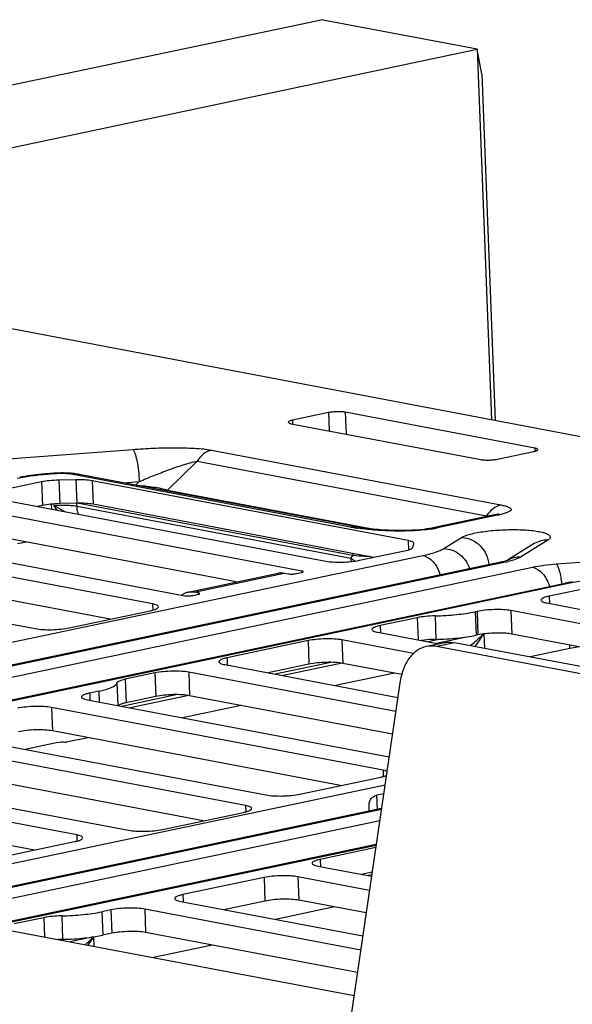
# Paper-space layout '10004235704_1_1' of a CAD drawing. Units: inches. Extents: x 0 to 34, y 0 to 22.
# Drawn here: x 10.9 to 11.6, y 9.9 to 11.1 of the extents above; entities that cross this region are included whole.
import ezdxf

# ---------------------------------------------------------------- set-up
doc = ezdxf.new("R2010")
doc.units = ezdxf.units.IN
doc.header["$LTSCALE"] = 1.87
doc.header["$MEASUREMENT"] = 0
doc.layers.get('0').update_dxf_attribs({"linetype": 'CONTINUOUS'})
doc.layers.add('FEATURE', color=7, linetype='CONTINUOUS')

psp = doc.layouts.new('10004235704_1_1')

# ---------------------------------------------------------------- linework, layer by layer
at = {"color": 7, "linetype": 'CONTINUOUS'}
for p, q in [((14.5096, 10.0046), (10.3462, 10.7935)), ((11.3106, 10.5815), (11.2662, 10.5721)), ((11.3106, 10.5815), (11.3114, 10.5591)), ((11.3314, 10.582), (11.3324, 10.5551)), ((11.5648, 10.5378), (11.3314, 10.582)), ((11.2648, 10.5679), (11.4982, 10.5237)), ((11.2662, 10.5721), (11.2664, 10.5676)), ((10.9107, 10.5241), (11.0697, 10.5362)), ((11.1666, 10.5353), (11.5231, 10.4678)), ((11.519, 10.5242), (11.5634, 10.5336)), ((11.5648, 10.5378), (11.5649, 10.5339)), ((11.1489, 10.5218), (11.1124, 10.4862)), ((11.1489, 10.5218), (11.5054, 10.4542)), ((10.9711, 10.5067), (10.9674, 10.5064)), ((10.9724, 10.5061), (10.9687, 10.5058)), ((11.338, 10.4406), (10.9961, 10.5054)), ((11.0037, 10.5055), (10.9985, 10.5063)), ((11.3456, 10.4407), (11.0037, 10.5055)), ((10.9572, 10.4961), (10.9018, 10.4844)), ((10.9572, 10.4961), (10.9583, 10.4671)), ((10.9994, 10.4988), (10.9786, 10.4983)), ((10.9786, 10.4983), (10.9797, 10.4694)), ((10.9994, 10.4988), (11.0006, 10.4699)), ((11.0197, 10.4976), (11.0208, 10.4686)), ((11.4087, 10.4238), (11.0197, 10.4976)), ((11.0583, 10.4952), (11.0776, 10.4966)), ((11.0776, 10.4966), (11.0732, 10.4923)), ((11.1115, 10.4851), (11.1124, 10.4862)), ((11.1124, 10.4862), (11.3689, 10.4376)), ((10.899, 10.476), (11.3074, 10.3986)), ((10.9693, 10.4687), (10.9696, 10.4626)), ((10.973, 10.4668), (10.973, 10.469)), ((11.0006, 10.4699), (10.9797, 10.4694)), ((11.0008, 10.4699), (11.0006, 10.4699)), ((11.001, 10.4659), (11.0008, 10.4699)), ((11.3408, 10.4055), (11.0012, 10.4699)), ((11.3661, 10.4032), (11.0208, 10.4686)), ((11.2778, 10.3864), (10.8546, 10.4666)), ((10.9583, 10.4671), (10.9524, 10.4659)), ((10.9764, 10.4613), (10.973, 10.4668)), ((10.9856, 10.4596), (10.9731, 10.4667)), ((11.3383, 10.402), (11.001, 10.4659)), ((11.5179, 10.4562), (11.5167, 10.4558)), ((11.5136, 10.4551), (11.4392, 10.4394)), ((11.5189, 10.4551), (11.4449, 10.4395)), ((11.5054, 10.4542), (11.5038, 10.4531)), ((11.5054, 10.4542), (11.5114, 10.4554)), ((11.5114, 10.4554), (11.5134, 10.4557)), ((11.516, 10.4557), (11.5162, 10.4556)), ((10.6909, 10.4399), (11.1336, 10.356)), ((11.1972, 10.373), (10.8557, 10.4377)), ((11.0939, 10.3458), (10.6466, 10.4305)), ((10.9389, 10.422), (10.9275, 10.4198)), ((11.4087, 10.4238), (11.4091, 10.4125)), ((11.4145, 10.4157), (11.4159, 10.4199)), ((11.4159, 10.4199), (11.416, 10.4203)), ((11.4528, 10.4141), (11.4747, 10.4277)), ((11.5642, 10.4201), (11.5312, 10.3996)), ((11.5809, 10.4245), (11.5471, 10.4035)), ((11.3491, 10.3996), (11.4045, 10.4113)), ((9.9485, 10.0937), (11.4271, 10.4055)), ((11.5231, 10.3974), (10.0167, 10.0797)), ((11.5288, 10.3974), (10.0224, 10.0797)), ((10.5023, 10.4001), (10.9496, 10.3154)), ((11.0416, 10.327), (10.6477, 10.4016)), ((11.3383, 10.402), (11.3408, 10.4055)), ((11.343, 10.3986), (11.3383, 10.402)), ((11.5315, 10.3997), (11.5315, 10.3997)), ((11.5913, 10.3951), (11.7504, 10.4073)), ((10.0554, 10.0734), (11.5619, 10.3911)), ((11.1377, 10.3604), (11.2487, 10.3838)), ((11.1452, 10.3605), (11.2561, 10.3839)), ((11.2561, 10.3839), (11.2612, 10.3829)), ((11.2712, 10.3832), (11.2771, 10.3844)), ((11.2778, 10.3864), (11.2779, 10.3845)), ((11.6023, 10.3712), (10.1236, 10.0594)), ((11.608, 10.3713), (10.1293, 10.0594)), ((11.1502, 10.3595), (11.1452, 10.3605)), ((11.1502, 10.3595), (11.1503, 10.3575)), ((11.6379, 10.3671), (11.5824, 10.3554)), ((11.1436, 10.3563), (11.1495, 10.3575)), ((11.5797, 10.347), (11.9881, 10.2696)), ((11.5824, 10.3554), (11.5828, 10.3464)), ((10.9913, 10.3163), (11.0911, 10.3374)), ((11.0939, 10.3458), (11.0942, 10.3381)), ((11.4937, 10.3367), (11.4915, 10.3362)), ((11.4915, 10.3362), (11.4926, 10.3073)), ((11.4937, 10.3367), (11.4948, 10.3077)), ((11.5353, 10.3376), (11.5364, 10.3087)), ((11.9585, 10.2575), (11.5353, 10.3376)), ((11.42, 10.3289), (11.3744, 10.3193)), ((11.42, 10.3289), (11.421, 10.3015)), ((11.442, 10.3311), (11.4431, 10.3022)), ((11.3716, 10.3109), (11.4468, 10.2967)), ((11.3744, 10.3193), (11.3747, 10.3103)), ((11.2856, 10.3006), (11.1858, 10.2795)), ((11.2856, 10.3006), (11.2867, 10.2716)), ((11.3273, 10.3015), (11.3284, 10.2726)), ((11.4155, 10.2848), (11.3273, 10.3015)), ((11.4486, 10.3024), (11.4335, 10.2992)), ((11.4829, 10.3055), (11.4437, 10.2973)), ((11.4948, 10.3077), (11.4926, 10.3073)), ((11.5018, 10.3089), (11.4948, 10.3077)), ((11.5021, 10.3089), (11.5028, 10.2911)), ((11.8779, 10.244), (11.5364, 10.3087)), ((11.4535, 10.2981), (11.4313, 10.2934)), ((11.4659, 10.2981), (11.4437, 10.2935)), ((11.9699, 10.1938), (11.4437, 10.2935)), ((11.9921, 10.1984), (11.4659, 10.2981)), ((11.6082, 10.2908), (11.5591, 10.2805)), ((11.6082, 10.2908), (11.608, 10.2952)), ((11.6196, 10.293), (11.6082, 10.2908)), ((11.1858, 10.2795), (11.1861, 10.2705)), ((11.183, 10.2711), (11.3962, 10.2307)), ((11.2867, 10.2716), (11.2364, 10.261)), ((11.3135, 10.2739), (11.2449, 10.2594)), ((11.3275, 10.2728), (11.2551, 10.2575)), ((11.401, 10.2589), (11.3284, 10.2726)), ((11.097, 10.2608), (11.0603, 10.253)), ((11.0603, 10.253), (11.0614, 10.2241)), ((11.097, 10.2608), (11.0981, 10.2319)), ((11.1386, 10.2618), (11.1397, 10.2328)), ((11.3936, 10.2134), (11.1386, 10.2618)), ((11.3919, 10.2606), (11.3194, 10.2453)), ((11.0277, 10.2384), (11.0166, 10.236)), ((11.0277, 10.2384), (11.0282, 10.2249)), ((11.0502, 10.2485), (11.0513, 10.2206)), ((11.3988, 10.2488), (11.3368, 9.8257)), ((11.0138, 10.2277), (11.3854, 10.1573)), ((11.0166, 10.236), (11.0169, 10.2271)), ((11.1249, 10.2341), (11.0562, 10.2196)), ((11.0981, 10.2319), (11.0614, 10.2241)), ((11.1389, 10.233), (11.0664, 10.2177)), ((11.3895, 10.1855), (11.1397, 10.2328)), ((10.9695, 10.2183), (10.9706, 10.1894)), ((11.3779, 10.1409), (10.9695, 10.2183)), ((11.2033, 10.2208), (11.1307, 10.2055)), ((11.3256, 10.1221), (10.9706, 10.1894)), ((11.2087, 10.0974), (10.7614, 10.1822)), ((10.8252, 10.1879), (11.2336, 10.1105)), ((11.0147, 10.181), (10.9878, 10.1754)), ((10.9775, 10.1752), (10.9372, 10.1667)), ((10.9876, 10.1754), (10.9878, 10.1754)), ((11.1565, 10.0786), (10.7625, 10.1533)), ((10.6172, 10.1518), (11.0645, 10.067)), ((11.3779, 10.1409), (11.3782, 10.1333)), ((11.0006, 10.0613), (10.5922, 10.1387)), ((11.2753, 10.1115), (11.3751, 10.1325)), ((10.6292, 9.9647), (11.3804, 10.1231)), ((10.9484, 10.0425), (10.5933, 10.1098)), ((11.3787, 10.1119), (11.3704, 10.1101)), ((11.3711, 10.0928), (11.3704, 10.1101)), ((11.3761, 10.0938), (10.6973, 9.9507)), ((11.3759, 10.0926), (10.7031, 9.9507)), ((11.2087, 10.0974), (11.209, 10.0898)), ((11.361, 10.0907), (11.3608, 10.0944)), ((11.1061, 10.068), (11.206, 10.0891)), ((10.7361, 9.9444), (11.3739, 10.0789)), ((11.0006, 10.0613), (11.0009, 10.0537)), ((11.3696, 10.0496), (10.8043, 9.9304)), ((11.3694, 10.0484), (10.81, 9.9304)), ((10.898, 10.0319), (10.9979, 10.053)), ((11.369, 10.0456), (11.3006, 10.0312)), ((11.2978, 10.0228), (11.3638, 10.0103)), ((11.3006, 10.0312), (11.3009, 10.0222)), ((11.2313, 10.0088), (11.1314, 9.9877)), ((11.2313, 10.0088), (11.2324, 9.9798)), ((11.2729, 10.0098), (11.274, 9.9808)), ((11.3613, 9.993), (11.2729, 10.0098)), ((11.3646, 10.0155), (11.3512, 10.0127)), ((11.3641, 10.012), (11.3597, 10.0111)), ((11.1314, 9.9877), (11.1318, 9.9787)), ((11.1287, 9.9793), (11.3531, 9.9368)), ((11.2324, 9.9798), (11.182, 9.9692)), ((11.3181, 9.9725), (11.2456, 9.9572)), ((11.3572, 9.9651), (11.274, 9.9808)), ((10.9601, 9.9593), (10.9234, 9.9516)), ((10.9601, 9.9593), (10.961, 9.9356)), ((10.9821, 9.9616), (10.9832, 9.9327)), ((11.0427, 9.969), (11.0316, 9.9666)), ((11.0316, 9.9666), (11.0327, 9.9377)), ((11.0427, 9.969), (11.0438, 9.9401)), ((11.0843, 9.97), (11.0854, 9.9411)), ((11.3505, 9.9195), (11.0843, 9.97)), ((10.9206, 9.9432), (11.3423, 9.8633)), ((11.0211, 9.9356), (10.9927, 9.9296)), ((11.0211, 9.9357), (11.0327, 9.9377)), ((11.0211, 9.9356), (11.0216, 9.9241)), ((11.0438, 9.9401), (11.0327, 9.9377)), ((11.3464, 9.8916), (11.0854, 9.9411)), ((10.9875, 9.9326), (10.9825, 9.9315)), ((11.1636, 9.9245), (11.0953, 9.9101)), ((11.1635, 9.9262), (11.1636, 9.9245)), ((11.1677, 9.9255), (11.1636, 9.9245))]:
    psp.add_line(p, q, dxfattribs=at)
for points in [[(11.5195, 10.4567), (11.5196, 10.4567), (11.5193, 10.4566), (11.5188, 10.4564), (11.5179, 10.4562)], [(11.5167, 10.4558), (11.5153, 10.4555), (11.5136, 10.4551)], [(11.4392, 10.4394), (11.4381, 10.4392), (11.4353, 10.4387), (11.4319, 10.4382), (11.428, 10.4377), (11.4237, 10.4373), (11.419, 10.4369), (11.414, 10.4366), (11.4086, 10.4364), (11.4029, 10.4363), (11.3969, 10.4363), (11.3908, 10.4364), (11.3845, 10.4366), (11.3782, 10.4369), (11.3721, 10.4374), (11.366, 10.4379), (11.3601, 10.4385), (11.3546, 10.4392), (11.3493, 10.4401), (11.3456, 10.4407)]]:
    psp.add_lwpolyline(points, dxfattribs=at)
for centre, radius, start, end in [((11.0012, 10.0812), 0.4258, 94.3673, 94.5369), ((10.9829, 10.3518), 0.1553, 93.9015, 94.3667), ((10.9862, 10.4073), 0.0997, 82.9292, 84.2403), ((11.0002, 10.4871), 0.0187, 79.2673, 80.7099), ((11.4884, 10.5999), 0.1481, 281.9069, 282.2968), ((11.3793, 10.6595), 0.2228, 259.3285, 261.2415), ((11.3833, 10.6847), 0.2483, 261.2242, 261.4777), ((11.415, 10.5877), 0.1512, 278.4814, 279.2589), ((11.4174, 10.5731), 0.1364, 279.2576, 280.0882), ((11.4215, 10.5504), 0.1133, 280.0444, 281.8905), ((11.3802, 10.4036), 0.042, 182.1807, 187.6001), ((11.5018, 10.526), 0.1315, 281.8805, 283.2762), ((11.6554, 10.1187), 0.2581, 100.6506, 101.8875), ((11.66, 10.0944), 0.2828, 99.9683, 100.6534), ((11.1429, 10.34), 0.0213, 124.6902, 127.7007), ((11.1424, 10.3407), 0.0203, 119.839, 124.6992), ((11.3665, 10.4427), 0.19, 308.7229, 313.5694), ((11.3583, 10.3921), 0.1658, 323.419, 329.864), ((11.3668, 10.4424), 0.1897, 313.5647, 315.2091), ((11.5165, 10.1952), 0.1146, 97.1743, 97.3475), ((10.9885, 10.1782), 0.00297, 249.6543, 255.5692), ((10.8854, 10.0688), 0.1902, 311.3646, 315.5334), ((10.8766, 10.0185), 0.1666, 326.0067, 330.144), ((10.9871, 10.167), 0.2338, 278.1177, 278.3715), ((10.9861, 9.7844), 0.1483, 91.1315, 93.298), ((10.9766, 10.2641), 0.3315, 271.1317, 271.3765)]:
    psp.add_arc(centre, radius, start, end, dxfattribs=at)
for points, knots in [([(11.3314, 10.582), (11.3299, 10.5823), (11.3265, 10.5826), (11.3212, 10.5827), (11.3158, 10.5823), (11.3122, 10.5818), (11.3106, 10.5815)], [0, 0, 0, 0, 0.219715, 0.485538, 0.758922, 1, 1, 1, 1]), ([(11.2662, 10.5721), (11.2649, 10.5719), (11.2632, 10.5714), (11.2615, 10.5705), (11.2612, 10.5699), (11.2612, 10.5697)], [0, 0, 0, 0, 0.67579, 0.877254, 1, 1, 1, 1]), ([(11.2612, 10.5697), (11.2612, 10.5693), (11.2621, 10.5687), (11.2634, 10.5683), (11.2643, 10.568), (11.2648, 10.5679)], [0, 0, 0, 0, 0.328772, 0.620805, 1, 1, 1, 1]), ([(11.0697, 10.5362), (11.0783, 10.5369), (11.0954, 10.5379), (11.1208, 10.5385), (11.1414, 10.538), (11.1565, 10.5369), (11.1634, 10.5359), (11.1666, 10.5353)], [0, 0, 0, 0, 0.265713, 0.531571, 0.785192, 0.900177, 1, 1, 1, 1]), ([(11.0697, 10.5362), (11.0702, 10.5357), (11.0712, 10.5341), (11.0725, 10.531), (11.0737, 10.5268), (11.0753, 10.5197), (11.0768, 10.5095), (11.0774, 10.501), (11.0776, 10.4966)], [0, 0, 0, 0, 0.05623, 0.138434, 0.2453, 0.373516, 0.675229, 1, 1, 1, 1]), ([(11.1666, 10.5353), (11.1631, 10.5346), (11.1561, 10.5311), (11.151, 10.5252), (11.1489, 10.5218)], [0, 0, 0, 0, 0.47124, 1, 1, 1, 1]), ([(11.5634, 10.5336), (11.5647, 10.5338), (11.5663, 10.5343), (11.568, 10.5352), (11.5684, 10.5357), (11.5684, 10.536)], [0, 0, 0, 0, 0.67579, 0.877254, 1, 1, 1, 1]), ([(11.5684, 10.536), (11.5684, 10.5364), (11.5675, 10.537), (11.5662, 10.5374), (11.5653, 10.5377), (11.5648, 10.5378)], [0, 0, 0, 0, 0.328772, 0.620805, 1, 1, 1, 1]), ([(11.0776, 10.4966), (11.0835, 10.4992), (11.0955, 10.5041), (11.1136, 10.511), (11.1286, 10.5163), (11.1404, 10.5198), (11.1461, 10.5213), (11.1489, 10.5218)], [0, 0, 0, 0, 0.256214, 0.512768, 0.765838, 0.887749, 1, 1, 1, 1]), ([(11.4982, 10.5237), (11.4997, 10.5234), (11.5031, 10.5231), (11.5084, 10.523), (11.5138, 10.5234), (11.5174, 10.5239), (11.519, 10.5242)], [0, 0, 0, 0, 0.219715, 0.485538, 0.758922, 1, 1, 1, 1]), ([(10.9675, 10.5057), (10.9603, 10.5052), (10.9469, 10.5038), (10.9335, 10.5016), (10.9273, 10.5003)], [0, 0, 0, 0, 0.529954, 1, 1, 1, 1]), ([(10.9674, 10.5064), (10.9642, 10.5062), (10.9518, 10.5051), (10.9394, 10.5035), (10.9304, 10.5019)], [0, 0, 0, 0, 0.261756, 1, 1, 1, 1]), ([(10.9687, 10.5058), (10.9686, 10.5059), (10.9683, 10.5063), (10.9678, 10.5065), (10.9674, 10.5064)], [0, 0, 0, 0, 0.298279, 1, 1, 1, 1]), ([(10.9724, 10.5061), (10.9723, 10.5062), (10.9719, 10.5065), (10.9714, 10.5067), (10.9711, 10.5067)], [0, 0, 0, 0, 0.298279, 1, 1, 1, 1]), ([(10.9963, 10.5066), (10.9944, 10.5068), (10.9864, 10.5073), (10.9784, 10.5072), (10.9723, 10.5068)], [0, 0, 0, 0, 0.238861, 1, 1, 1, 1]), ([(10.9961, 10.5054), (10.9926, 10.5061), (10.9846, 10.5066), (10.9767, 10.5064), (10.9724, 10.5061)], [0, 0, 0, 0, 0.455536, 1, 1, 1, 1]), ([(10.9961, 10.5054), (10.9967, 10.5055), (10.9991, 10.5059), (11.0015, 10.5059), (11.0032, 10.5056)], [0, 0, 0, 0, 0.254201, 1, 1, 1, 1]), ([(10.9786, 10.4983), (10.9748, 10.4982), (10.9676, 10.4978), (10.9605, 10.4968), (10.9572, 10.4961)], [0, 0, 0, 0, 0.531396, 1, 1, 1, 1]), ([(11.0197, 10.4976), (11.0167, 10.4981), (11.0099, 10.4988), (11.0031, 10.4989), (10.9994, 10.4988)], [0, 0, 0, 0, 0.452521, 1, 1, 1, 1]), ([(11.0743, 10.4921), (11.0813, 10.4916), (11.0914, 10.4906), (11.1041, 10.4884), (11.1099, 10.4871), (11.1124, 10.4862)], [0, 0, 0, 0, 0.539533, 0.791496, 1, 1, 1, 1]), ([(10.9797, 10.4694), (10.9759, 10.4693), (10.9688, 10.4688), (10.9616, 10.4678), (10.9583, 10.4671)], [0, 0, 0, 0, 0.531396, 1, 1, 1, 1]), ([(11.0208, 10.4686), (11.0178, 10.4692), (11.0112, 10.4699), (11.0045, 10.47), (11.0008, 10.4699)], [0, 0, 0, 0, 0.452559, 1, 1, 1, 1]), ([(11.001, 10.4659), (10.9991, 10.4663), (10.9948, 10.4668), (10.9855, 10.4673), (10.9781, 10.4671), (10.973, 10.4667)], [0, 0, 0, 0, 0.208643, 0.455712, 1, 1, 1, 1]), ([(11.0025, 10.4564), (11.0023, 10.4571), (11.0015, 10.4602), (11.0011, 10.4635), (11.001, 10.4659)], [0, 0, 0, 0, 0.24463, 1, 1, 1, 1]), ([(11.5231, 10.4678), (11.5196, 10.4671), (11.5126, 10.4635), (11.5075, 10.4576), (11.5054, 10.4542)], [0, 0, 0, 0, 0.47124, 1, 1, 1, 1]), ([(11.5231, 10.4678), (11.5249, 10.4674), (11.5274, 10.4669), (11.5306, 10.466), (11.5324, 10.4653), (11.534, 10.4645), (11.5351, 10.4637), (11.5357, 10.4629), (11.5358, 10.4618), (11.5352, 10.4609), (11.5336, 10.4596), (11.5305, 10.4581), (11.5256, 10.4566), (11.5219, 10.4557), (11.5199, 10.4553)], [0, 0, 0, 0, 0.168992, 0.241363, 0.304143, 0.356341, 0.397578, 0.42916, 0.456205, 0.48732, 0.528476, 0.646212, 0.80679, 1, 1, 1, 1]), ([(11.5189, 10.4551), (11.5184, 10.4552), (11.5165, 10.4554), (11.5146, 10.4553), (11.5132, 10.455)], [0, 0, 0, 0, 0.255586, 1, 1, 1, 1]), ([(11.5134, 10.4557), (11.5139, 10.4558), (11.5148, 10.4558), (11.5157, 10.4558), (11.516, 10.4557)], [0, 0, 0, 0, 0.591079, 1, 1, 1, 1]), ([(11.338, 10.4406), (11.3387, 10.4407), (11.3412, 10.4411), (11.3438, 10.4411), (11.3456, 10.4407)], [0, 0, 0, 0, 0.254375, 1, 1, 1, 1]), ([(11.4373, 10.4381), (11.4294, 10.4369), (11.4133, 10.4356), (11.3895, 10.4355), (11.3671, 10.4366), (11.353, 10.4382), (11.3465, 10.4392)], [0, 0, 0, 0, 0.262705, 0.532581, 0.781526, 1, 1, 1, 1]), ([(11.4449, 10.4395), (11.4444, 10.4395), (11.4425, 10.4398), (11.4406, 10.4397), (11.4392, 10.4394)], [0, 0, 0, 0, 0.255586, 1, 1, 1, 1]), ([(11.4747, 10.4277), (11.4761, 10.4286), (11.4797, 10.4302), (11.4861, 10.4321), (11.4941, 10.4338), (11.5069, 10.4359), (11.5243, 10.4373), (11.5419, 10.4376), (11.5555, 10.4369), (11.5643, 10.436), (11.5718, 10.4347), (11.5776, 10.4332), (11.5813, 10.4316), (11.5831, 10.4301), (11.5838, 10.429), (11.5839, 10.4278), (11.5834, 10.4266), (11.5823, 10.4255), (11.5814, 10.4248), (11.5809, 10.4245)], [0, 0, 0, 0, 0.042685, 0.099709, 0.169548, 0.249866, 0.430117, 0.614372, 0.699527, 0.775826, 0.840603, 0.891812, 0.92842, 0.941568, 0.952043, 0.961322, 0.971461, 0.984084, 1, 1, 1, 1]), ([(11.416, 10.4203), (11.416, 10.4207), (11.4154, 10.4216), (11.4138, 10.4224), (11.4115, 10.4232), (11.4097, 10.4236), (11.4087, 10.4238)], [0, 0, 0, 0, 0.134164, 0.33607, 0.624922, 1, 1, 1, 1]), ([(11.4747, 10.4277), (11.4789, 10.4276), (11.4874, 10.4256), (11.4982, 10.4181), (11.5057, 10.4072), (11.5078, 10.3985), (11.5081, 10.3942)], [0, 0, 0, 0, 0.243813, 0.494351, 0.748141, 1, 1, 1, 1]), ([(11.5809, 10.4245), (11.578, 10.4246), (11.5721, 10.4239), (11.5667, 10.4216), (11.5642, 10.4201)], [0, 0, 0, 0, 0.502935, 1, 1, 1, 1]), ([(11.3403, 10.4081), (11.3404, 10.4079), (11.3407, 10.4071), (11.3408, 10.4062), (11.3408, 10.4055)], [0, 0, 0, 0, 0.24277, 1, 1, 1, 1]), ([(11.4045, 10.4113), (11.4069, 10.4118), (11.4101, 10.4126), (11.4134, 10.4142), (11.4144, 10.4152), (11.4145, 10.4157)], [0, 0, 0, 0, 0.655497, 0.865381, 1, 1, 1, 1]), ([(11.4271, 10.4055), (11.4323, 10.4066), (11.4395, 10.4084), (11.448, 10.4116), (11.4514, 10.4132), (11.4528, 10.4141)], [0, 0, 0, 0, 0.584859, 0.814848, 1, 1, 1, 1]), ([(11.4528, 10.4141), (11.4563, 10.414), (11.4633, 10.4126), (11.4727, 10.4073), (11.4802, 10.3993), (11.4835, 10.3927), (11.4846, 10.3892)], [0, 0, 0, 0, 0.24347, 0.492786, 0.746078, 1, 1, 1, 1]), ([(11.3074, 10.3986), (11.3104, 10.398), (11.3172, 10.3974), (11.3278, 10.3972), (11.3387, 10.3979), (11.3458, 10.3989), (11.3491, 10.3996)], [0, 0, 0, 0, 0.219716, 0.485538, 0.758921, 1, 1, 1, 1]), ([(11.361, 10.4041), (11.3592, 10.4042), (11.3524, 10.4045), (11.3457, 10.405), (11.3408, 10.4055)], [0, 0, 0, 0, 0.267877, 1, 1, 1, 1]), ([(11.4271, 10.4055), (11.4319, 10.4046), (11.4389, 10.3996), (11.4451, 10.3904), (11.4475, 10.3847), (11.4484, 10.3816)], [0, 0, 0, 0, 0.443111, 0.711335, 1, 1, 1, 1]), ([(11.5231, 10.3974), (11.525, 10.3978), (11.5278, 10.3985), (11.5306, 10.3993), (11.5315, 10.3997)], [0, 0, 0, 0, 0.673081, 1, 1, 1, 1]), ([(11.5288, 10.3974), (11.5283, 10.3975), (11.5264, 10.3978), (11.5245, 10.3977), (11.5231, 10.3974)], [0, 0, 0, 0, 0.255617, 1, 1, 1, 1]), ([(11.5471, 10.4035), (11.5444, 10.4036), (11.5389, 10.403), (11.5338, 10.401), (11.5315, 10.3997)], [0, 0, 0, 0, 0.502902, 1, 1, 1, 1]), ([(11.5471, 10.4035), (11.5451, 10.4023), (11.5401, 10.4002), (11.535, 10.3988), (11.5319, 10.3981)], [0, 0, 0, 0, 0.421119, 1, 1, 1, 1]), ([(11.2487, 10.3838), (11.2493, 10.384), (11.2517, 10.3844), (11.2543, 10.3842), (11.2561, 10.3839)], [0, 0, 0, 0, 0.246916, 1, 1, 1, 1]), ([(11.2771, 10.3844), (11.2777, 10.3846), (11.2785, 10.3847), (11.2796, 10.3853), (11.2796, 10.3856)], [0, 0, 0, 0, 0.68325, 1, 1, 1, 1]), ([(11.2796, 10.3856), (11.2796, 10.3858), (11.2788, 10.3862), (11.2782, 10.3864), (11.2778, 10.3864)], [0, 0, 0, 0, 0.329182, 1, 1, 1, 1]), ([(11.5619, 10.3911), (11.5664, 10.3921), (11.5762, 10.3937), (11.5861, 10.3947), (11.5913, 10.3951)], [0, 0, 0, 0, 0.469744, 1, 1, 1, 1]), ([(11.5619, 10.3911), (11.5667, 10.3902), (11.5736, 10.3852), (11.5798, 10.376), (11.5822, 10.3703), (11.5832, 10.3672)], [0, 0, 0, 0, 0.443111, 0.711335, 1, 1, 1, 1]), ([(11.5913, 10.3951), (11.5917, 10.3947), (11.5924, 10.3937), (11.5938, 10.3909), (11.5953, 10.386), (11.5969, 10.3787), (11.5977, 10.3733), (11.598, 10.3704)], [0, 0, 0, 0, 0.059659, 0.140308, 0.363185, 0.656788, 1, 1, 1, 1]), ([(11.2612, 10.3829), (11.2628, 10.3826), (11.2661, 10.3826), (11.2695, 10.3828), (11.2712, 10.3832)], [0, 0, 0, 0, 0.485474, 1, 1, 1, 1]), ([(11.608, 10.3713), (11.6075, 10.3714), (11.6056, 10.3716), (11.6037, 10.3715), (11.6023, 10.3712)], [0, 0, 0, 0, 0.255617, 1, 1, 1, 1]), ([(11.6482, 10.3768), (11.641, 10.3762), (11.6276, 10.3748), (11.6142, 10.3726), (11.608, 10.3713)], [0, 0, 0, 0, 0.529954, 1, 1, 1, 1]), ([(11.1323, 10.3584), (11.1327, 10.3586), (11.1344, 10.3595), (11.1363, 10.3601), (11.1377, 10.3604)], [0, 0, 0, 0, 0.253555, 1, 1, 1, 1]), ([(11.1377, 10.3604), (11.1383, 10.3606), (11.1408, 10.361), (11.1433, 10.3608), (11.1452, 10.3605)], [0, 0, 0, 0, 0.246917, 1, 1, 1, 1]), ([(11.152, 10.3587), (11.152, 10.3589), (11.1512, 10.3593), (11.1506, 10.3595), (11.1502, 10.3595)], [0, 0, 0, 0, 0.329182, 1, 1, 1, 1]), ([(11.1336, 10.356), (11.1352, 10.3557), (11.1386, 10.3556), (11.1419, 10.3559), (11.1436, 10.3563)], [0, 0, 0, 0, 0.485474, 1, 1, 1, 1]), ([(11.1495, 10.3575), (11.1502, 10.3576), (11.1509, 10.3578), (11.152, 10.3584), (11.152, 10.3587)], [0, 0, 0, 0, 0.68325, 1, 1, 1, 1]), ([(11.5824, 10.3554), (11.581, 10.3551), (11.5785, 10.3544), (11.5756, 10.3534), (11.5739, 10.3525), (11.5729, 10.3518), (11.5724, 10.351), (11.5724, 10.3505)], [0, 0, 0, 0, 0.381277, 0.675715, 0.788051, 0.877461, 1, 1, 1, 1]), ([(11.5724, 10.3505), (11.5724, 10.3502), (11.573, 10.3493), (11.5745, 10.3484), (11.5768, 10.3476), (11.5787, 10.3472), (11.5797, 10.347)], [0, 0, 0, 0, 0.134157, 0.336065, 0.624915, 1, 1, 1, 1]), ([(11.0911, 10.3374), (11.0926, 10.3377), (11.0951, 10.3383), (11.098, 10.3393), (11.0997, 10.3403), (11.1007, 10.341), (11.1012, 10.3418), (11.1012, 10.3422)], [0, 0, 0, 0, 0.381277, 0.675715, 0.788051, 0.877461, 1, 1, 1, 1]), ([(11.1012, 10.3422), (11.1012, 10.3426), (11.1006, 10.3435), (11.0991, 10.3444), (11.0967, 10.3452), (11.0949, 10.3456), (11.0939, 10.3458)], [0, 0, 0, 0, 0.134157, 0.336065, 0.624915, 1, 1, 1, 1]), ([(11.442, 10.3311), (11.4508, 10.3313), (11.4674, 10.3323), (11.4838, 10.3346), (11.4915, 10.3362)], [0, 0, 0, 0, 0.531137, 1, 1, 1, 1]), ([(11.5353, 10.3376), (11.5323, 10.3382), (11.5255, 10.3389), (11.515, 10.339), (11.5041, 10.3383), (11.497, 10.3373), (11.4937, 10.3367)], [0, 0, 0, 0, 0.219716, 0.485538, 0.758921, 1, 1, 1, 1]), ([(11.442, 10.3311), (11.4381, 10.3311), (11.4307, 10.3306), (11.4234, 10.3296), (11.42, 10.3289)], [0, 0, 0, 0, 0.531137, 1, 1, 1, 1]), ([(10.9496, 10.3154), (10.9526, 10.3148), (10.9594, 10.3141), (10.97, 10.314), (10.9809, 10.3147), (10.988, 10.3157), (10.9913, 10.3163)], [0, 0, 0, 0, 0.219716, 0.485538, 0.758921, 1, 1, 1, 1]), ([(11.3744, 10.3193), (11.3729, 10.319), (11.3704, 10.3183), (11.3675, 10.3173), (11.3658, 10.3164), (11.3648, 10.3157), (11.3643, 10.3149), (11.3643, 10.3145)], [0, 0, 0, 0, 0.381277, 0.675715, 0.788051, 0.877461, 1, 1, 1, 1]), ([(11.3643, 10.3145), (11.3643, 10.3141), (11.3649, 10.3132), (11.3664, 10.3123), (11.3688, 10.3115), (11.3706, 10.3111), (11.3716, 10.3109)], [0, 0, 0, 0, 0.134157, 0.336065, 0.624915, 1, 1, 1, 1]), ([(11.3273, 10.3015), (11.3242, 10.3021), (11.3175, 10.3028), (11.3069, 10.3029), (11.296, 10.3023), (11.2889, 10.3012), (11.2856, 10.3006)], [0, 0, 0, 0, 0.219716, 0.485538, 0.758921, 1, 1, 1, 1]), ([(11.4431, 10.3022), (11.4415, 10.3022), (11.4356, 10.302), (11.4297, 10.3014), (11.4253, 10.3007)], [0, 0, 0, 0, 0.259797, 1, 1, 1, 1]), ([(11.4431, 10.3022), (11.4519, 10.3024), (11.4685, 10.3034), (11.485, 10.3057), (11.4926, 10.3073)], [0, 0, 0, 0, 0.531137, 1, 1, 1, 1]), ([(11.4535, 10.2981), (11.4545, 10.2983), (11.4586, 10.2989), (11.4628, 10.2987), (11.4659, 10.2981)], [0, 0, 0, 0, 0.246926, 1, 1, 1, 1]), ([(11.5364, 10.3087), (11.5341, 10.3092), (11.5288, 10.3098), (11.5173, 10.3102), (11.5083, 10.3097), (11.5022, 10.3089)], [0, 0, 0, 0, 0.211177, 0.464666, 1, 1, 1, 1]), ([(11.4313, 10.2934), (11.4272, 10.2925), (11.419, 10.2889), (11.4092, 10.2788), (11.4022, 10.265), (11.3997, 10.2544), (11.3988, 10.2488)], [0, 0, 0, 0, 0.213916, 0.446479, 0.708209, 1, 1, 1, 1]), ([(11.4437, 10.2935), (11.4427, 10.2937), (11.4386, 10.2942), (11.4343, 10.294), (11.4313, 10.2934)], [0, 0, 0, 0, 0.25567, 1, 1, 1, 1]), ([(11.1858, 10.2795), (11.1843, 10.2792), (11.1818, 10.2786), (11.1789, 10.2776), (11.1772, 10.2766), (11.1762, 10.2759), (11.1757, 10.2751), (11.1757, 10.2747)], [0, 0, 0, 0, 0.381277, 0.675715, 0.788051, 0.877461, 1, 1, 1, 1]), ([(11.1757, 10.2747), (11.1757, 10.2743), (11.1763, 10.2734), (11.1778, 10.2726), (11.1801, 10.2717), (11.182, 10.2713), (11.183, 10.2711)], [0, 0, 0, 0, 0.134157, 0.336065, 0.624915, 1, 1, 1, 1]), ([(11.1386, 10.2618), (11.1356, 10.2623), (11.1289, 10.263), (11.1183, 10.2631), (11.1074, 10.2625), (11.1003, 10.2615), (11.097, 10.2608)], [0, 0, 0, 0, 0.219716, 0.485538, 0.758921, 1, 1, 1, 1]), ([(11.3284, 10.2726), (11.3254, 10.2732), (11.3186, 10.2739), (11.308, 10.274), (11.2971, 10.2733), (11.29, 10.2723), (11.2867, 10.2716)], [0, 0, 0, 0, 0.219716, 0.485538, 0.758921, 1, 1, 1, 1]), ([(11.0603, 10.253), (11.0578, 10.2525), (11.0546, 10.2517), (11.0513, 10.25), (11.0504, 10.249), (11.0502, 10.2485)], [0, 0, 0, 0, 0.661403, 0.869082, 1, 1, 1, 1]), ([(11.0277, 10.2384), (11.0307, 10.239), (11.0362, 10.2403), (11.0424, 10.2425), (11.0462, 10.2444), (11.0486, 10.2459), (11.05, 10.2474), (11.0502, 10.2485)], [0, 0, 0, 0, 0.369654, 0.661404, 0.775847, 0.869253, 1, 1, 1, 1]), ([(11.0166, 10.236), (11.0151, 10.2357), (11.0126, 10.2351), (11.0097, 10.2341), (11.008, 10.2332), (11.007, 10.2325), (11.0065, 10.2317), (11.0065, 10.2312)], [0, 0, 0, 0, 0.381277, 0.675715, 0.788051, 0.877461, 1, 1, 1, 1]), ([(11.0065, 10.2312), (11.0065, 10.2308), (11.0071, 10.2299), (11.0087, 10.2291), (11.011, 10.2283), (11.0128, 10.2279), (11.0138, 10.2277)], [0, 0, 0, 0, 0.134157, 0.336065, 0.624915, 1, 1, 1, 1]), ([(11.1397, 10.2328), (11.1367, 10.2334), (11.13, 10.2341), (11.1194, 10.2342), (11.1085, 10.2336), (11.1014, 10.2325), (11.0981, 10.2319)], [0, 0, 0, 0, 0.219716, 0.485538, 0.758921, 1, 1, 1, 1]), ([(10.9695, 10.2183), (10.9665, 10.2189), (10.9597, 10.2195), (10.9491, 10.2197), (10.9382, 10.219), (10.9311, 10.218), (10.9278, 10.2173)], [0, 0, 0, 0, 0.219716, 0.485538, 0.758921, 1, 1, 1, 1]), ([(11.0614, 10.2241), (11.0593, 10.2237), (11.0565, 10.223), (11.0533, 10.2216), (11.0522, 10.2209), (11.0519, 10.2205)], [0, 0, 0, 0, 0.620225, 0.841095, 1, 1, 1, 1]), ([(10.9706, 10.1894), (10.9676, 10.19), (10.9608, 10.1906), (10.9502, 10.1908), (10.9393, 10.1901), (10.9322, 10.1891), (10.9289, 10.1884)], [0, 0, 0, 0, 0.219716, 0.485538, 0.758921, 1, 1, 1, 1]), ([(10.9775, 10.1752), (10.9798, 10.1757), (10.9832, 10.1761), (10.9866, 10.1757), (10.9876, 10.1754)], [0, 0, 0, 0, 0.682448, 1, 1, 1, 1]), ([(11.3828, 10.1395), (11.3825, 10.1397), (11.3809, 10.1403), (11.3792, 10.1407), (11.3779, 10.1409)], [0, 0, 0, 0, 0.207681, 1, 1, 1, 1]), ([(11.3751, 10.1325), (11.3758, 10.1327), (11.3782, 10.1332), (11.3806, 10.1339), (11.3821, 10.1346)], [0, 0, 0, 0, 0.291623, 1, 1, 1, 1]), ([(11.2336, 10.1105), (11.2366, 10.1099), (11.2434, 10.1093), (11.254, 10.1091), (11.2649, 10.1098), (11.272, 10.1108), (11.2753, 10.1115)], [0, 0, 0, 0, 0.219716, 0.485538, 0.758921, 1, 1, 1, 1]), ([(11.3608, 10.0944), (11.3607, 10.0964), (11.3607, 10.1001), (11.3621, 10.1052), (11.3657, 10.1087), (11.3688, 10.1098), (11.3704, 10.1101)], [0, 0, 0, 0, 0.290949, 0.531188, 0.75243, 1, 1, 1, 1]), ([(11.206, 10.0891), (11.2074, 10.0894), (11.2099, 10.09), (11.2128, 10.091), (11.2145, 10.0919), (11.2155, 10.0926), (11.216, 10.0934), (11.216, 10.0939)], [0, 0, 0, 0, 0.381277, 0.675715, 0.788051, 0.877461, 1, 1, 1, 1]), ([(11.216, 10.0939), (11.216, 10.0943), (11.2154, 10.0952), (11.2139, 10.096), (11.2116, 10.0968), (11.2097, 10.0972), (11.2087, 10.0974)], [0, 0, 0, 0, 0.134157, 0.336065, 0.624915, 1, 1, 1, 1]), ([(11.0645, 10.067), (11.0675, 10.0665), (11.0742, 10.0658), (11.0848, 10.0656), (11.0957, 10.0663), (11.1028, 10.0673), (11.1061, 10.068)], [0, 0, 0, 0, 0.219716, 0.485538, 0.758921, 1, 1, 1, 1]), ([(10.9979, 10.053), (10.9993, 10.0533), (11.0019, 10.0539), (11.0048, 10.0549), (11.0065, 10.0558), (11.0075, 10.0566), (11.008, 10.0573), (11.008, 10.0578)], [0, 0, 0, 0, 0.381277, 0.675715, 0.788051, 0.877461, 1, 1, 1, 1]), ([(11.008, 10.0578), (11.0079, 10.0582), (11.0074, 10.0591), (11.0058, 10.0599), (11.0035, 10.0607), (11.0017, 10.0612), (11.0006, 10.0613)], [0, 0, 0, 0, 0.134157, 0.336065, 0.624915, 1, 1, 1, 1]), ([(11.3006, 10.0312), (11.2991, 10.0309), (11.2966, 10.0302), (11.2937, 10.0292), (11.292, 10.0283), (11.291, 10.0276), (11.2905, 10.0268), (11.2905, 10.0263)], [0, 0, 0, 0, 0.381277, 0.675715, 0.788051, 0.877461, 1, 1, 1, 1]), ([(11.2905, 10.0263), (11.2905, 10.026), (11.2911, 10.0251), (11.2927, 10.0242), (11.295, 10.0234), (11.2968, 10.023), (11.2978, 10.0228)], [0, 0, 0, 0, 0.134157, 0.336065, 0.624915, 1, 1, 1, 1]), ([(11.2729, 10.0098), (11.2699, 10.0103), (11.2631, 10.011), (11.2526, 10.0111), (11.2417, 10.0105), (11.2346, 10.0095), (11.2313, 10.0088)], [0, 0, 0, 0, 0.219716, 0.485538, 0.758921, 1, 1, 1, 1]), ([(11.1314, 9.9877), (11.13, 9.9874), (11.1274, 9.9868), (11.1246, 9.9858), (11.1229, 9.9849), (11.1219, 9.9841), (11.1213, 9.9833), (11.1214, 9.9829)], [0, 0, 0, 0, 0.381277, 0.675715, 0.788051, 0.877461, 1, 1, 1, 1]), ([(11.0843, 9.97), (11.0813, 9.9705), (11.0745, 9.9712), (11.0639, 9.9713), (11.0531, 9.9707), (11.0459, 9.9697), (11.0427, 9.969)], [0, 0, 0, 0, 0.219716, 0.485538, 0.758921, 1, 1, 1, 1]), ([(11.1214, 9.9829), (11.1214, 9.9825), (11.1219, 9.9816), (11.1235, 9.9808), (11.1258, 9.9799), (11.1276, 9.9795), (11.1287, 9.9793)], [0, 0, 0, 0, 0.134157, 0.336065, 0.624915, 1, 1, 1, 1]), ([(11.274, 9.9808), (11.271, 9.9814), (11.2643, 9.9821), (11.2537, 9.9822), (11.2428, 9.9815), (11.2357, 9.9805), (11.2324, 9.9798)], [0, 0, 0, 0, 0.219716, 0.485538, 0.758921, 1, 1, 1, 1]), ([(10.9821, 9.9616), (10.9782, 9.9615), (10.9708, 9.9611), (10.9635, 9.9601), (10.9601, 9.9593)], [0, 0, 0, 0, 0.531137, 1, 1, 1, 1]), ([(10.9821, 9.9616), (10.9909, 9.9618), (11.0075, 9.9627), (11.0239, 9.965), (11.0316, 9.9666)], [0, 0, 0, 0, 0.531137, 1, 1, 1, 1]), ([(10.9846, 9.9327), (10.9877, 9.9328), (10.9995, 9.9332), (11.0114, 9.9343), (11.0201, 9.9355)], [0, 0, 0, 0, 0.258131, 1, 1, 1, 1]), ([(11.0854, 9.9411), (11.0824, 9.9416), (11.0756, 9.9423), (11.0651, 9.9424), (11.0542, 9.9418), (11.0471, 9.9408), (11.0438, 9.9401)], [0, 0, 0, 0, 0.219716, 0.485538, 0.758921, 1, 1, 1, 1])]:
    psp.add_open_spline(points, degree=3, knots=knots, dxfattribs=at)
at = {"layer": 'FEATURE', "color": 7, "linetype": 'CONTINUOUS'}
for p, q in [((10.8838, 10.9775), (11.3015, 11.0656)), ((11.494, 11.0291), (11.3015, 11.0656)), ((10.9193, 10.9079), (11.494, 11.0291)), ((11.494, 11.0291), (11.5116, 10.5727)), ((11.4998, 10.9983), (11.494, 11.0291)), ((11.4998, 10.9983), (11.5162, 10.5718)), ((11.5207, 10.4567), (11.5207, 10.4553))]:
    psp.add_line(p, q, dxfattribs=at)

doc.saveas('drawing.dxf')
